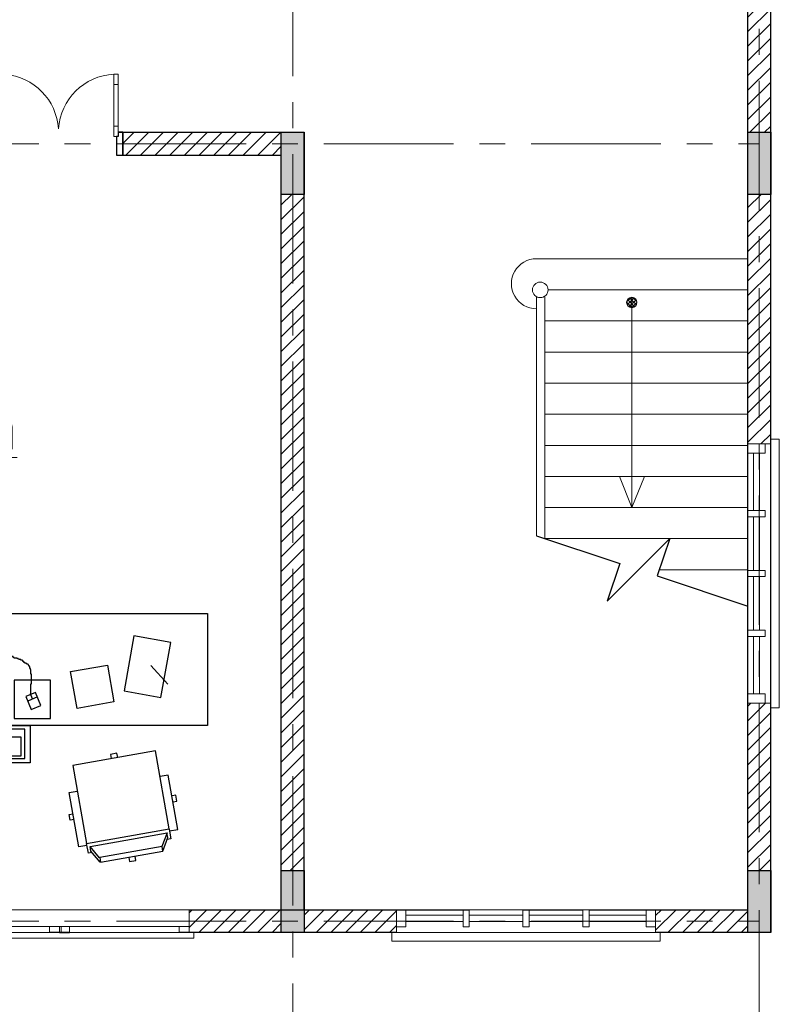
# Model space of a CAD drawing. Units: inches. Extents: x 35 to 4835287, y -314 to 174902.
# Drawn here: x 57091 to 64543, y 82778 to 92276 of the extents above; entities that cross this region are included whole.
import ezdxf

# ---------------------------------------------------------------- set-up
doc = ezdxf.new("R2010")
doc.units = ezdxf.units.IN
doc.header["$MEASUREMENT"] = 0
doc.linetypes.add('CENTER', pattern=[2, 1.25, -0.25, 0.25, -0.25])
doc.linetypes.add('DASHDOTX2', pattern=[2, 1, -0.5, 0, -0.5])
for name, color, linetype, lineweight in [('A_CẦU THANG(31)', 31, 'Continuous', 0), ('A_NÉT CỬA (04)', 135, 'Continuous', 13), ('A_NÉT HÁCH (18)', 18, 'Continuous', 0), ('A_NÉT TEXT (151)', 151, 'Continuous', 20), ('A_NÉT TRỤC (8)', 250, 'CENTER', 5), ('A_NÉT TƯỜNG (07)', 2, 'Continuous', 30)]:
    doc.layers.add(name, color=color, linetype=linetype, lineweight=lineweight)
for name, color, linetype in [('H', 8, 'Continuous'), ('HATCH', 8, 'Continuous'), ('NOITHAT', 9, 'Continuous')]:
    doc.layers.add(name, color=color, linetype=linetype)
doc.styles.add('TEXT 350', font='VHARIALN_3.TTF', dxfattribs={"width": 0.7, "height": 350})
pattern_1 = [(45, (-110213.97, 9332.05), (-70.71068, 70.71068), [])]

# ---------------------------------------------------------------- blocks, each defined once
blk = doc.blocks.new('GSDGSD')
at = {"layer": 'A_NÉT CỬA (04)', "ltscale": 0.75}
for p, q in [((44270, 11197), (44270, 10977)), ((44270, 10977), (44270, 11197)), ((46770, 11197), (46770, 10977))]:
    blk.add_line(p, q, dxfattribs=at)
at = {"layer": 'A_NÉT CỬA (04)'}
for p, q in [((46770, 11197), (44270, 11197)), ((44270, 10977), (44270, 11037)), ((44270, 11037), (44285, 11037)), ((45520, 11037), (45505, 11037)), ((45520, 10977), (45520, 11037)), ((45520, 11037), (45535, 11037)), ((45520, 10977), (45520, 11037)), ((46770, 11037), (46755, 11037)), ((46770, 10977), (46770, 11037)), ((44217, 10977), (44217, 10922)), ((46817, 10977), (46817, 10922)), ((46817, 10922), (44217, 10922))]:
    blk.add_line(p, q, dxfattribs=at)
for points in [[(44365.5, 11037), (44270, 11037), (44270, 10977), (44365.5, 10977)], [(44365.5, 11037), (45520, 11037), (45520, 10977), (44365.5, 10977)], [(45424.5, 11037), (45520, 11037), (45520, 10977), (45424.5, 10977)], [(45615.5, 11037), (45520, 11037), (45520, 10977), (45615.5, 10977)], [(45535, 11037), (46674.5, 11037), (46674.5, 10977), (45535, 10977)], [(46674.5, 11037), (46770, 11037), (46770, 10977), (46674.5, 10977)]]:
    blk.add_lwpolyline(points, close=True, dxfattribs=at)
blk.add_lwpolyline([(45520, 10977), (45520, 11037)], dxfattribs=at)
blk.add_lwpolyline([(45520, 10977), (45520, 11037)], dxfattribs=at)
blk = doc.blocks.new('HFGH')
at = {"layer": 'A_NÉT CỬA (04)'}
for p, q in [((41987.5, 8733), (39577.5, 8733)), ((39667.5, 8733), (41987.5, 8733)), ((39667.5, 8733), (42077.5, 8733)), ((41987.5, 8733), (39667.5, 8733)), ((39667.5, 8680.5), (40220, 8680.5)), ((39667.5, 8680.5), (40220, 8680.5)), ((40280, 8680.5), (40797.5, 8680.5)), ((40797.5, 8680.5), (40280, 8680.5)), ((40857.5, 8680.5), (41375, 8680.5)), ((41375, 8680.5), (40857.5, 8680.5)), ((41987.5, 8680.5), (41435, 8680.5)), ((41987.5, 8680.5), (41435, 8680.5)), ((39667.5, 8620.5), (40220, 8620.5)), ((39667.5, 8620.5), (40220, 8620.5)), ((40280, 8620.5), (40797.5, 8620.5)), ((40797.5, 8620.5), (40280, 8620.5)), ((40857.5, 8620.5), (41375, 8620.5)), ((41375, 8620.5), (40857.5, 8620.5)), ((41987.5, 8620.5), (41435, 8620.5)), ((41987.5, 8620.5), (41435, 8620.5)), ((39532.5, 8513), (39532.5, 8430.5)), ((39532.5, 8513), (39532.5, 8430.5)), ((39577.5, 8513), (42077.5, 8513)), ((42077.5, 8513), (39577.5, 8513)), ((39532.5, 8430.5), (42122.5, 8430.5)), ((42122.5, 8430.5), (39532.5, 8430.5))]:
    blk.add_line(p, q, dxfattribs=at)
at = {"layer": 'A_NÉT CỬA (04)', "linetype": 'Continuous', "ltscale": 0.75}
blk.add_line((39577.5, 8733), (39577.5, 8513), dxfattribs=at)
blk.add_line((39577.5, 8733), (39577.5, 8513), dxfattribs=at)
at = {"layer": 'A_NÉT CỬA (04)', "ltscale": 0.75}
for p, q in [((42077.5, 8733), (42077.5, 8513)), ((42077.5, 8733), (42077.5, 8513)), ((42077.5, 8733), (42077.5, 8513)), ((42122.5, 8513), (42122.5, 8430.5)), ((42122.5, 8513), (42122.5, 8430.5))]:
    blk.add_line(p, q, dxfattribs=at)
at = {"layer": 'A_NÉT CỬA (04)'}
for points in [[(39667.5, 8733), (39577.5, 8733), (39577.5, 8568), (39667.5, 8568)], [(39577.5, 8733), (39667.5, 8733), (39667.5, 8568), (39577.5, 8568)], [(40280, 8733), (40220, 8733), (40220, 8568), (40280, 8568)], [(40220, 8733), (40280, 8733), (40280, 8568), (40220, 8568)], [(40857.5, 8733), (40797.5, 8733), (40797.5, 8568), (40857.5, 8568)], [(40797.5, 8733), (40857.5, 8733), (40857.5, 8568), (40797.5, 8568)], [(41435, 8733), (41375, 8733), (41375, 8568), (41435, 8568)], [(41375, 8733), (41435, 8733), (41435, 8568), (41375, 8568)], [(42077.5, 8733), (41987.5, 8733), (41987.5, 8568), (42077.5, 8568)], [(41987.5, 8733), (42077.5, 8733), (42077.5, 8568), (41987.5, 8568)]]:
    blk.add_lwpolyline(points, close=True, dxfattribs=at)
blk = doc.blocks.new('khfgf')
at = {"color": 8}
blk.add_line((74227.9, 19491.2), (74227.9, 19271.2), dxfattribs=at)
at = {"layer": 'A_NÉT CỬA (04)'}
for points in [[(73092.9, 20051.2), (73092.9, 19951.2), (73052.9, 19951.2), (73052.9, 20051.2)], [(74142.9, 20051.2), (74142.9, 19951.2), (74182.9, 19951.2), (74182.9, 20051.2)], [(73092.9, 19951.2), (73092.9, 19551.2), (73052.9, 19551.2), (73052.9, 19951.2)], [(74142.9, 19951.2), (74142.9, 19551.2), (74182.9, 19551.2), (74182.9, 19951.2)], [(73092.9, 19551.2), (73092.9, 19451.2), (73052.9, 19451.2), (73052.9, 19551.2)], [(74142.9, 19551.2), (74142.9, 19451.2), (74182.9, 19451.2), (74182.9, 19551.2)]]:
    blk.add_lwpolyline(points, close=True, dxfattribs=at)
for centre, radius, start, end in [((73046.1, 19488.2), 563, 3.64142, 85.23068), ((74170.6, 19488.1), 563.7, 92.813, 176.35748)]:
    blk.add_arc(centre, radius, start, end, dxfattribs=at)
at = {"layer": 'A_NÉT TƯỜNG (07)'}
for p, q in [((73007.9, 19271.2), (73007.9, 19491.2)), ((73007.9, 19381.2), (73007.9, 19491.2)), ((73007.9, 19491.2), (73052.9, 19491.2)), ((73052.9, 19491.2), (73052.9, 19451.2)), ((74227.9, 19491.2), (74182.9, 19491.2)), ((74182.9, 19491.2), (74182.9, 19451.2)), ((74227.9, 19271.2), (74227.9, 19491.2)), ((73052.9, 19451.2), (73067.9, 19451.2)), ((73067.9, 19451.2), (73067.9, 19271.2)), ((74182.9, 19451.2), (74167.9, 19451.2)), ((74167.9, 19451.2), (74167.9, 19271.2))]:
    blk.add_line(p, q, dxfattribs=at)
blk = doc.blocks.new('EXECCHR')
at = {"layer": 'NOITHAT'}
for p, q in [((0.695223, 0.014595), (-0.86479, 0.014595)), ((-0.86479, 0.014595), (-0.86479, -1.002805)), ((0.695223, -1.002805), (0.695223, 0.014595)), ((-9.3457, -5.211262), (-7.588178, -2.167145)), ((-7.581403, -1.03806), (-9.319684, -4.048851)), ((-7.599839, -1.017399), (-7.599839, -2.180661)), ((7.551729, -1.017399), (-7.599839, -1.017399)), ((-7.599839, -2.180661), (7.551729, -2.180661)), ((7.551729, -2.180661), (7.551729, -1.017399)), ((7.56578, -2.128526), (9.345598, -5.211262)), ((7.606833, -1.032775), (9.343829, -4.04134)), ((-10.022353, -6.005019), (-10.022353, -3.65406)), ((-10.022353, -3.65406), (-9.129216, -3.65406)), ((-9.319684, -4.048851), (-9.319684, -5.211262)), ((9.09769, -3.65406), (10.030758, -3.65406)), ((9.343829, -4.04134), (9.343829, -5.211262)), ((10.030758, -3.65406), (10.030758, -6.038932)), ((-10.038342, -5.564146), (-12.039227, -5.564146)), ((-12.039227, -5.564146), (-12.039227, -18.756426)), ((-10.042896, -6.010545), (-10.042896, -25.018342)), ((10.05601, -6.010545), (-10.042896, -6.010545)), ((9.345598, -5.211262), (-9.3457, -5.211262)), ((10.038342, -5.564146), (12.039227, -5.564146)), ((10.05601, -25.018342), (10.05601, -6.010545)), ((12.039227, -5.564146), (12.039227, -18.756426)), ((-12.056184, -12.262026), (-13.005756, -12.262026)), ((-13.005756, -12.262026), (-13.005756, -13.686385)), ((-13.005756, -13.686385), (-12.056184, -13.686385)), ((12.02227, -12.1942), (12.971844, -12.1942)), ((12.971844, -13.618558), (12.02227, -13.618558)), ((12.971844, -12.1942), (12.971844, -13.618558)), ((-12.039227, -18.756426), (-10.038342, -18.756426)), ((12.039227, -18.756426), (10.072255, -18.756426)), ((-10.042896, -25.018342), (10.05601, -25.018342)), ((-0.86479, -25.013433), (-0.86479, -26.030832)), ((0.695223, -26.030832), (0.695223, -25.013433)), ((-0.86479, -26.030832), (0.695223, -26.030832))]:
    blk.add_line(p, q, dxfattribs=at)
blk = doc.blocks.new('GHE5')
at = {"layer": 'NOITHAT', "xscale": 22.38927830201306, "yscale": 22.38927830201306, "zscale": 22.38927830201306}
blk.add_blockref('EXECCHR', (1.9, -0.3), dxfattribs=at)
blk = doc.blocks.new('BLV1')
at = {"layer": 'NOITHAT'}
for p, q in [((279.2, 495.8), (378.1, 587)), ((276.5, -157.9), (276.5, -160.6)), ((281.9, -157.9), (276.5, -157.9)), ((281.9, -155.2), (281.9, -157.9)), ((284.6, -155.2), (281.9, -155.2)), ((284.6, -152.5), (284.6, -155.2)), ((295.5, -152.5), (284.6, -152.5)), ((295.5, -149.8), (295.5, -152.5)), ((300.9, -149.8), (295.5, -149.8)), ((300.9, -147.1), (300.9, -149.8)), ((325.2, -147.1), (300.9, -147.1)), ((325.2, -144.4), (325.2, -147.1)), ((376.6, -144.4), (325.2, -144.4)), ((376.6, -147.1), (376.6, -144.4)), ((430.7, -147.1), (376.6, -147.1)), ((430.7, -149.8), (430.7, -147.1)), ((433.4, -149.8), (430.7, -149.8)), ((433.4, -148.4), (458.3, -138)), ((447.4, -111.8), (469.2, -164.2)), ((244.1, -209.2), (244.1, -214.7)), ((246.8, -209.2), (244.1, -209.2)), ((246.8, -201.1), (246.8, -209.2)), ((249.5, -201.1), (246.8, -201.1)), ((249.5, -193), (249.5, -201.1)), ((252.2, -193), (249.5, -193)), ((252.2, -190.3), (252.2, -193)), ((257.6, -190.3), (252.2, -190.3)), ((257.6, -184.9), (257.6, -190.3)), ((263, -184.9), (257.6, -184.9)), ((263, -179.5), (263, -184.9)), ((265.7, -179.5), (263, -179.5)), ((265.7, -174.1), (265.7, -179.5)), ((268.4, -174.1), (265.7, -174.1)), ((268.4, -168.7), (268.4, -174.1)), ((271.1, -168.7), (268.4, -168.7)), ((271.1, -163.3), (271.1, -168.7)), ((273.8, -163.3), (271.1, -163.3)), ((273.8, -160.6), (273.8, -163.3)), ((276.5, -160.6), (273.8, -160.6)), ((211.6, -263.3), (211.6, -266)), ((214.3, -263.3), (211.6, -263.3)), ((214.3, -260.6), (214.3, -263.3)), ((219.8, -260.6), (214.3, -260.6)), ((219.8, -257.9), (219.8, -260.6)), ((222.5, -257.9), (219.8, -257.9)), ((222.5, -255.2), (222.5, -257.9)), ((225.2, -255.2), (222.5, -255.2)), ((225.2, -252.5), (225.2, -255.2)), ((230.6, -252.5), (225.2, -252.5)), ((230.6, -241.7), (230.6, -252.5)), ((236, -241.7), (230.6, -241.7)), ((236, -236.3), (236, -241.7)), ((238.7, -236.3), (236, -236.3)), ((238.7, -222.8), (238.7, -236.3)), ((241.4, -222.8), (238.7, -222.8)), ((241.4, -214.7), (241.4, -222.8)), ((244.1, -214.7), (241.4, -214.7)), ((65.6, -311.9), (65.6, -317.4)), ((73.7, -311.9), (65.6, -311.9)), ((73.7, -309.2), (73.7, -311.9)), ((79.1, -309.2), (73.7, -309.2)), ((79.1, -306.5), (79.1, -309.2)), ((92.7, -306.5), (79.1, -306.5)), ((100.8, -303.8), (92.7, -303.8)), ((92.7, -303.8), (92.7, -306.5)), ((100.8, -301.1), (100.8, -303.8)), ((108.9, -301.1), (100.8, -301.1)), ((108.9, -298.4), (108.9, -301.1)), ((133.2, -298.4), (108.9, -298.4)), ((133.2, -295.7), (133.2, -298.4)), ((149.4, -295.7), (133.2, -295.7)), ((149.4, -293), (149.4, -295.7)), ((154.9, -293), (149.4, -293)), ((154.9, -290.3), (154.9, -293)), ((168.4, -290.3), (154.9, -290.3)), ((168.4, -287.6), (168.4, -290.3)), ((173.8, -287.6), (168.4, -287.6)), ((173.8, -284.9), (173.8, -287.6)), ((179.2, -284.9), (173.8, -284.9)), ((179.2, -282.2), (179.2, -284.9)), ((184.6, -282.2), (179.2, -282.2)), ((184.6, -279.5), (184.6, -282.2)), ((187.3, -279.5), (184.6, -279.5)), ((187.3, -276.8), (187.3, -279.5)), ((192.7, -276.8), (187.3, -276.8)), ((192.7, -274.1), (192.7, -276.8)), ((198.1, -274.1), (192.7, -274.1)), ((198.1, -271.4), (198.1, -274.1)), ((203.5, -271.4), (198.1, -271.4)), ((203.5, -268.7), (203.5, -271.4)), ((206.2, -268.7), (203.5, -268.7)), ((206.2, -266), (206.2, -268.7)), ((211.6, -266), (206.2, -266)), ((363.8, -285.7), (462.2, -268.3)), ((436.6, -272.8), (506, -666.8)), ((35.9, -360.6), (35.9, -390.3)), ((38.6, -360.6), (35.9, -360.6)), ((38.6, -352.5), (38.6, -360.6)), ((41.3, -352.5), (38.6, -352.5)), ((41.3, -347.1), (41.3, -352.5)), ((44, -347.1), (41.3, -347.1)), ((46.7, -344.4), (44, -344.4)), ((44, -344.4), (44, -347.1)), ((46.7, -339), (46.7, -344.4)), ((49.4, -339), (46.7, -339)), ((49.4, -328.2), (49.4, -339)), ((54.8, -328.2), (49.4, -328.2)), ((54.8, -322.8), (54.8, -328.2)), ((57.5, -322.8), (54.8, -322.8)), ((57.5, -320.1), (57.5, -322.8)), ((60.2, -320.1), (57.5, -320.1)), ((60.2, -317.4), (60.2, -320.1)), ((65.6, -317.4), (60.2, -317.4)), ((35.9, -390.3), (38.6, -390.3)), ((38.6, -390.3), (38.6, -403.8)), ((38.6, -403.8), (41.3, -403.8)), ((41.3, -403.8), (41.3, -406.5)), ((41.3, -406.5), (44, -406.5)), ((44, -406.5), (44, -414.7)), ((44, -414.7), (49.4, -414.7)), ((49.4, -414.7), (49.4, -420.1)), ((49.4, -420.1), (52.1, -420.1)), ((52.1, -420.1), (52.1, -422.8)), ((84.8, -431.3), (283.9, -396.2)), ((52.1, -422.8), (54.8, -422.8)), ((54.8, -422.8), (54.8, -428.2)), ((54.8, -428.2), (57.5, -428.2)), ((57.5, -428.2), (57.5, -430.9)), ((57.5, -430.9), (60.2, -430.9)), ((60.2, -430.9), (60.2, -433.6)), ((60.2, -433.6), (62.9, -433.6)), ((62.9, -433.6), (62.9, -436.3)), ((62.9, -436.3), (65.6, -436.3)), ((65.6, -436.3), (65.6, -439)), ((65.6, -439), (71, -439)), ((71, -439), (71, -441.7)), ((71, -441.7), (73.7, -441.7)), ((73.7, -441.7), (73.7, -444.4)), ((73.7, -444.4), (76.4, -444.4)), ((76.4, -444.4), (76.4, -447.1)), ((76.4, -447.1), (87.3, -447.1)), ((90, -460.9), (279.2, -427.5)), ((95.2, -490.4), (278, -458.2)), ((100.4, -520), (280.1, -488.3)), ((105.6, -549.5), (285.3, -517.8)), ((110.9, -579), (293.6, -546.8)), ((116.1, -608.6), (305.3, -575.2)), ((121.3, -638.1), (320.4, -603)), ((433.2, -679.6), (531.7, -662.2))]:
    blk.add_line(p, q, dxfattribs=at)
for points in [[(0, -800), (0, 800), (600, 800), (600, -800)], [(154.6, 602.1), (119.8, 405.1), (415.3, 353), (450, 550)], [(277, 263), (474, 297.7), (508.7, 100.8), (311.7, 66)], [(357.7, -41.7), (357.7, -236.3), (563.2, -236.3), (563.2, -41.7)], [(422.5, -122.2), (444.3, -174.6), (514.2, -145.5), (492.4, -93.1)], [(600, -750), (600, -150), (800, -150), (800, -750)], [(620, -179.5), (620, -720.1), (776.8, -720.1), (776.8, -179.5)], [(663.2, -198.4), (663.2, -266), (763.3, -266), (763.3, -198.4)], [(630.8, -282.2), (630.8, -330.9), (652.4, -330.9), (652.4, -282.2)], [(663.2, -282.2), (663.2, -330.9), (709.2, -330.9), (709.2, -282.2)], [(722.7, -282.2), (722.7, -330.9), (763.3, -330.9), (763.3, -282.2)], [(630.8, -347.1), (630.8, -703.8), (652.4, -703.8), (652.4, -347.1)], [(663.2, -347.1), (663.2, -703.8), (763.3, -703.8), (763.3, -347.1)]]:
    blk.add_lwpolyline(points, close=True, dxfattribs=at)
blk.add_lwpolyline([(406.8, -658.7), (129.1, -682.5), (77, -387), (345.5, -315.5)], dxfattribs=at)
for centre, radius, start, end in [((595.4, -447.9), 282.8, 145, 235), ((-1078.7, -743.1), 1612.5, 2.875, 17.125)]:
    blk.add_arc(centre, radius, start, end, dxfattribs=at)
at = {"rotation": 280}
blk.add_blockref('GHE5', (1326.4, 398.5), dxfattribs=at)

msp = doc.modelspace()

# ---------------------------------------------------------------- hatches: boundary and pattern name
at = {"layer": 'A_CẦU THANG(31)', "linetype": 'Continuous', "ltscale": 0.75}
h = msp.add_hatch(dxfattribs=at)
h.set_pattern_fill('ANSI37', color=256, scale=200, style=0)
h.set_pattern_definition([(225, (488992.958, 228941.34), (17.6776695, -17.6776695), []), (315, (488992.958, 228941.34), (17.6776695, 17.6776695), [])])
h.paths.add_polyline_path([(62944.5, 89548.3, -1), (63044.5, 89548.3, -1)])
at = {"layer": 'A_NÉT HÁCH (18)'}
h = msp.add_hatch(color=256, dxfattribs=at)
h.dxf.hatch_style = 1
h.paths.add_polyline_path([(59834.5, 91080.4), (59724.5, 91080.4), (59724.5, 90590.4), (59834.5, 90590.4)])
h.paths.add_polyline_path([(59724.5, 91080.4), (59614.5, 91080.4), (59614.5, 90590.4), (59724.5, 90590.4)])
h.paths.add_polyline_path([(59724.5, 91190.4), (59614.5, 91190.4), (59614.5, 91080.4), (59724.5, 91080.4)])
h.paths.add_polyline_path([(59834.5, 91190.4), (59724.5, 91190.4), (59724.5, 91080.4), (59834.5, 91080.4)])
h = msp.add_hatch(color=256, dxfattribs=at)
h.dxf.hatch_style = 1
h.paths.add_polyline_path([(64334.5, 91080.4), (64224.5, 91080.4), (64224.5, 90590.4), (64334.5, 90590.4)])
h.paths.add_polyline_path([(64224.5, 91080.4), (64114.5, 91080.4), (64114.5, 90590.4), (64224.5, 90590.4)])
h.paths.add_polyline_path([(64224.5, 91190.4), (64114.5, 91190.4), (64114.5, 91080.4), (64224.5, 91080.4)])
h.paths.add_polyline_path([(64334.5, 91190.4), (64224.5, 91190.4), (64224.5, 91080.4), (64334.5, 91080.4)])
h = msp.add_hatch(color=256, dxfattribs=at)
h.dxf.hatch_style = 1
h.paths.add_polyline_path([(59834.5, 83960.4), (59724.5, 83960.4), (59724.5, 83470.4), (59834.5, 83470.4)])
h.paths.add_polyline_path([(59724.5, 83960.4), (59614.5, 83960.4), (59614.5, 83470.4), (59724.5, 83470.4)])
h.paths.add_polyline_path([(59724.5, 84070.4), (59614.5, 84070.4), (59614.5, 83960.4), (59724.5, 83960.4)])
h.paths.add_polyline_path([(59834.5, 84070.4), (59724.5, 84070.4), (59724.5, 83960.4), (59834.5, 83960.4)])
h = msp.add_hatch(color=256, dxfattribs=at)
h.dxf.hatch_style = 1
h.paths.add_polyline_path([(64334.5, 83960.4), (64224.5, 83960.4), (64224.5, 83470.4), (64334.5, 83470.4)])
h.paths.add_polyline_path([(64224.5, 83960.4), (64114.5, 83960.4), (64114.5, 83470.4), (64224.5, 83470.4)])
h.paths.add_polyline_path([(64224.5, 84070.4), (64114.5, 84070.4), (64114.5, 83960.4), (64224.5, 83960.4)])
h.paths.add_polyline_path([(64334.5, 84070.4), (64224.5, 84070.4), (64224.5, 83960.4), (64334.5, 83960.4)])
at = {"layer": 'H', "linetype": 'DASHDOTX2'}
h = msp.add_hatch(dxfattribs=at)
h.set_pattern_fill('ANSI31', color=256, scale=800, style=0)
h.set_pattern_definition(pattern_1)
h.paths.add_polyline_path([(64114.5, 88184.5), (64334.5, 88184.5), (64334.5, 90590.4), (64114.5, 90590.4)])
h.paths.add_polyline_path([(64334.5, 85684.5), (64114.5, 85684.5), (64114.5, 84070.4), (64334.5, 84070.4)])
at = {"layer": 'HATCH'}
h = msp.add_hatch(dxfattribs=at)
h.set_pattern_fill('ANSI31', color=256, scale=800, style=0)
h.set_pattern_definition(pattern_1)
h.paths.add_polyline_path([(64334.5, 93370.4), (64114.5, 93370.4), (64114.5, 91190.4), (64334.5, 91190.4)])
h = msp.add_hatch(dxfattribs=at)
h.set_pattern_fill('ANSI31', color=256, scale=800, style=0)
h.set_pattern_definition(pattern_1)
h.paths.add_polyline_path([(59614.5, 91190.4), (58084.9, 91190.4), (58084.9, 90970.4), (59614.5, 90970.4)])
h = msp.add_hatch(dxfattribs=at)
h.set_pattern_fill('ANSI31', color=256, scale=800, style=0)
h.set_pattern_definition(pattern_1)
h.paths.add_polyline_path([(59834.5, 90590.4), (59614.5, 90590.4), (59614.5, 84070.4), (59834.5, 84070.4)])
h = msp.add_hatch(dxfattribs=at)
h.set_pattern_fill('ANSI31', color=256, scale=800, style=0)
h.set_pattern_definition(pattern_1)
h.paths.add_polyline_path([(59614.5, 83690.4), (58724.5, 83690.4), (58724.5, 83470.4), (59614.5, 83470.4)])
h.paths.add_polyline_path([(60724.5, 83690.4), (59834.5, 83690.4), (59834.5, 83470.4), (60724.5, 83470.4)])
h = msp.add_hatch(dxfattribs=at)
h.set_pattern_fill('ANSI31', color=256, scale=800, style=0)
h.set_pattern_definition(pattern_1)
h.paths.add_polyline_path([(64114.5, 83690.4), (63224.5, 83690.4), (63224.5, 83470.4), (64114.5, 83470.4)])

# ---------------------------------------------------------------- linework, layer by layer
at = {"layer": 'A_CẦU THANG(31)'}
for p, q in [((62109.8, 89970.4), (64114.5, 89970.4)), ((62154.5, 89970.4), (64114.5, 89970.4)), ((62186.5, 89670.4), (64114.5, 89670.4)), ((62074.5, 89605.1), (62074.5, 88119.5)), ((62074.5, 87296.9), (62074.5, 89605.1)), ((62154.5, 89608.9), (62154.5, 88049.5)), ((62154.5, 87270.4), (62154.5, 89608.9)), ((62154.5, 89370.4), (64114.5, 89370.4)), ((62154.5, 89370.4), (64114.5, 89370.4)), ((62154.5, 89070.4), (64114.5, 89070.4)), ((62154.5, 88770.4), (64114.5, 88770.4)), ((62154.5, 88470.4), (64114.5, 88470.4)), ((62154.5, 88170.4), (64114.5, 88170.4)), ((62154.5, 87870.4), (64114.5, 87870.4)), ((62154.5, 87570.4), (64114.5, 87570.4)), ((62154.5, 87270.4), (64114.5, 87270.4)), ((63260.3, 86970.4), (64114.5, 86970.4))]:
    msp.add_line(p, q, dxfattribs=at)
at = {"layer": 'A_CẦU THANG(31)', "ltscale": 0.75}
for p, q in [((62995.9, 89598.3), (62995.9, 87570.4)), ((62154.5, 89150.4), (62154.5, 89070.4)), ((62875, 87870.4), (62995.9, 87570.4)), ((63116.8, 87870.4), (62995.9, 87570.4))]:
    msp.add_line(p, q, dxfattribs=at)
at = {"layer": 'A_CẦU THANG(31)'}
msp.add_lwpolyline([(62144.5, 89970.4), (62075.1, 89970.4, 1.000464), (62074.5, 89488.1)], format="xyb", dxfattribs=at)
msp.add_circle((62111.5, 89670.4), 75, dxfattribs=at)
at = {"layer": 'A_CẦU THANG(31)', "linetype": 'Continuous', "ltscale": 0.75}
msp.add_circle((62994.5, 89548.3), 50, dxfattribs=at)
at = {"layer": 'A_NÉT TRỤC (8)', "ltscale": 1000}
for p, q in [((64224.5, 103687.8), (64224.5, 75780.4)), ((59724.5, 100980.4), (59724.5, 75780.4)), ((12024.5, 91080.4), (64224.5, 91080.4)), ((12024.5, 83580.4), (64224.5, 83580.4))]:
    msp.add_line(p, q, dxfattribs=at)
at = {"layer": 'A_NÉT TƯỜNG (07)'}
for p, q in [((64334.5, 83470.4), (64334.5, 101090.4)), ((64114.5, 83690.4), (64114.5, 95425.4)), ((58039.9, 91190.4), (59614.5, 91190.4)), ((59834.5, 83690.4), (59834.5, 91190.4)), ((58024.9, 90970.4), (59614.5, 90970.4)), ((59614.5, 83690.4), (59614.5, 90970.4)), ((58724.5, 83690.4), (61427, 83690.4)), ((58724.5, 83690.4), (61427, 83690.4)), ((61944.5, 83690.4), (62522, 83690.4)), ((61944.5, 83690.4), (62004.5, 83690.4)), ((62582, 83690.4), (64114.5, 83690.4)), ((57570, 83470.4), (57379, 83470.4)), ((57474.5, 83470.4), (57570, 83470.4)), ((60724.5, 83470.4), (58629, 83470.4)), ((64334.5, 83470.4), (63224.5, 83470.4))]:
    msp.add_line(p, q, dxfattribs=at)
for points in [[(59614.5, 91190.4), (59834.5, 91190.4), (59834.5, 90590.4), (59614.5, 90590.4)], [(64114.5, 91190.4), (64334.5, 91190.4), (64334.5, 90590.4), (64114.5, 90590.4)], [(59614.5, 84070.4), (59834.5, 84070.4), (59834.5, 83470.4), (59614.5, 83470.4)], [(64114.5, 84070.4), (64334.5, 84070.4), (64334.5, 83470.4), (64114.5, 83470.4)]]:
    msp.add_lwpolyline(points, close=True, dxfattribs=at)
at = {"layer": 'HATCH'}
msp.add_lwpolyline([(62074.5, 87296.9), (62878.5, 87030.4), (62758.5, 86668.4), (63360.5, 87272.4), (63240.5, 86910.4), (64114.5, 86620.6)], dxfattribs=at)

# ---------------------------------------------------------------- block references
at = {"layer": 'A_NÉT CỬA (04)', "xscale": -1, "rotation": 90}
msp.add_blockref('HFGH', (72847.5, 127762), dxfattribs=at)
at = {"layer": 'A_NÉT CỬA (04)'}
for name, p in [('GSDGSD', (11954.5, 72493.4)), ('HFGH', (21147, 74957.4))]:
    msp.add_blockref(name, p, dxfattribs=at)
at = {"layer": 'A_NÉT TƯỜNG (07)'}
msp.add_blockref('khfgf', (-16143, 71699.2), dxfattribs=at)
at = {"layer": 'NOITHAT', "color": 7, "xscale": 1.799999999988358, "yscale": 1.799999999988358, "zscale": 1.799999999988358, "rotation": 270}
msp.add_blockref('BLV1', (57463.5, 86548.3), dxfattribs=at)

# ---------------------------------------------------------------- texts
at = {"layer": 'A_NÉT TEXT (151)', "char_height": 400, "attachment_point": 1, "style": 'TEXT 350'}
for s, insert in [('\\pi154.36;{\\Lv¨n phßng cho thuª}', (18977.2, 89795.2)), ('\\pi857.13;{\\Lp.hµnh chÝnh\\P\\pi1243.2;qu¶n trÞ}', (55504.7, 89199.6)), ('\\pi1070.8;{\\Ls¶nh tÇng}', (36233.9, 89042.8)), ('\\pi811.48;{\\Lbôc s©n khÊu}', (41974.2, 87763.3)), ('\\pi660.5;{\\Lphßng häp lín}', (28105.9, 85021.6))]:
    msp.add_mtext_dynamic_manual_height_columns(s, width=3978.518, gutter_width=2000, heights=[0], dxfattribs=dict(at, insert=insert))

doc.saveas('drawing.dxf')
